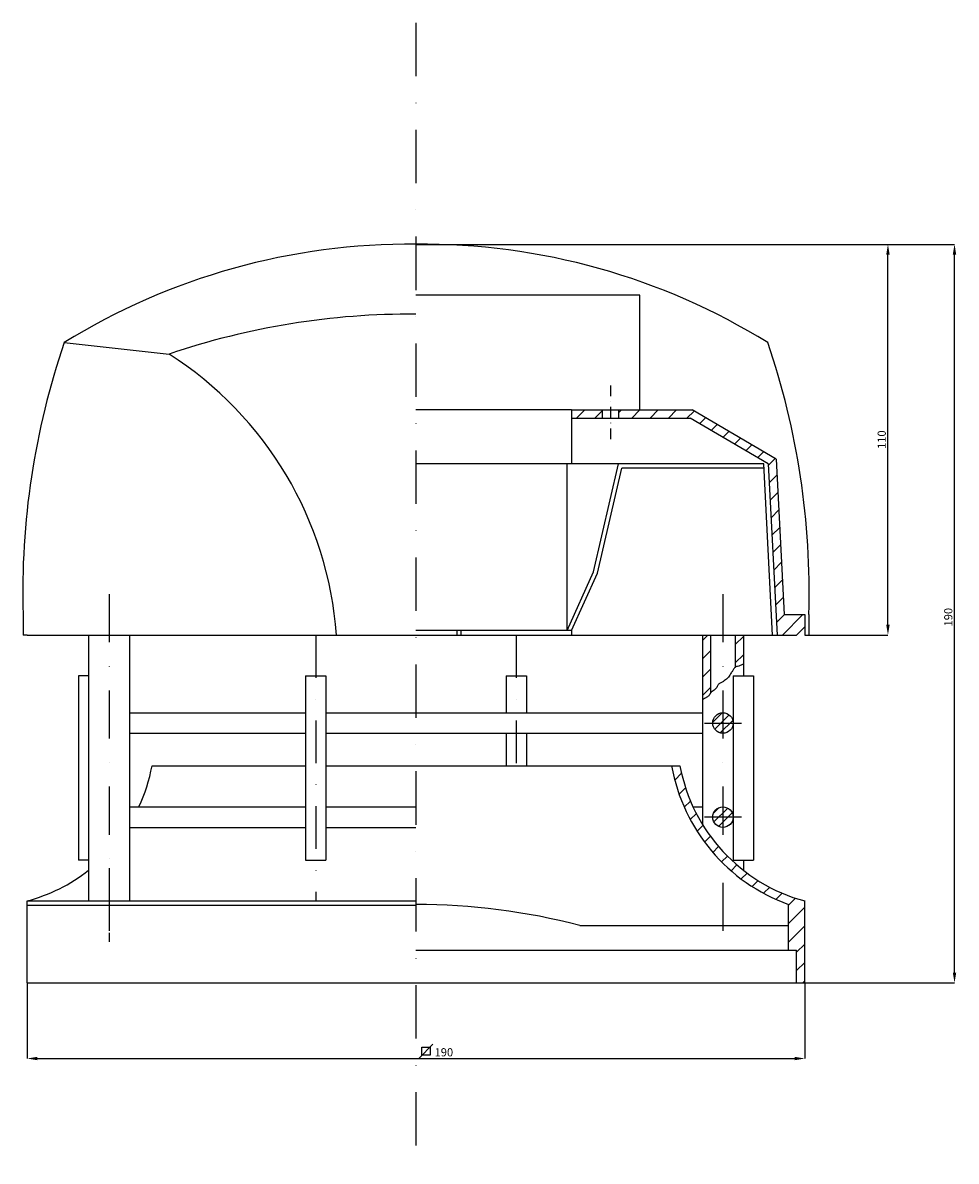
# Model space of a CAD drawing. Extents: x 215 to 672, y 88 to 645.
import ezdxf

# ---------------------------------------------------------------- set-up
doc = ezdxf.new("R2010")
doc.units = 0
doc.header["$LTSCALE"] = 2.053872
doc.linetypes.add('DASHDOT', pattern=[25.4, 12.7, -6.35, 0, -6.35])
doc.layers.get('0').update_dxf_attribs({"linetype": 'CONTINUOUS'})
doc.layers.get('DEFPOINTS').update_dxf_attribs({"linetype": 'CONTINUOUS'})
doc.styles.get("Standard").update_dxf_attribs({"font": 'ARIAL.TTF', "height": 4})
doc.dimstyles.new('ISO-25_WS', dxfattribs={"dimscale": 2.053872, "dimtxt": 2.5, "dimasz": 2.5, "dimexe": 1.25, "dimexo": 0.625, "dimtad": 1, "dimdec": 4, "dimdsep": 46, "dimtxsty": 'Standard', "dimcen": 2.5, "dimadec": 0, "dimazin": 0, "dimtfac": 1, "dimtdec": 4, "dimtmove": 0, "dimatfit": 3, "dimfxl": 0, "dimtolj": 1, "dimtzin": 0, "dimarcsym": 0})

# ---------------------------------------------------------------- blocks, each defined once
blk = doc.blocks.new('*D65')
at = {"linetype": 'ByBlock', "lineweight": -2}
for p, q in [((217.64, 175.43), (217.64, 138.43)), ((597.64, 175.43), (597.64, 138.43)), ((222.64, 138.43), (592.64, 138.43))]:
    blk.add_line(p, q, dxfattribs=at)
at = {"linetype": 'ByBlock'}
for points in [[(222.64, 139.27), (222.64, 137.6), (217.64, 138.43)], [(592.64, 139.27), (592.64, 137.6), (597.64, 138.43)]]:
    blk.add_solid(points, dxfattribs=at)
at = {"layer": 'DEFPOINTS', "color": 0, "linetype": 'ByBlock'}
for p in [(217.64, 175.43), (597.64, 175.43), (597.64, 138.43)]:
    blk.add_point(p, dxfattribs=at)
at = {"linetype": 'ByBlock', "insert": (421.25, 141.48), "char_height": 4, "attachment_point": 5}
blk.add_mtext('\\A1;{\\fArial|b0|i0|c238|p34;190}', dxfattribs=at)
blk = doc.blocks.new('*D66')
at = {"linetype": 'ByBlock', "lineweight": -2}
for p, q in [((407.64, 536.4), (670.82, 536.4)), ((670.82, 180.43), (670.82, 531.4)), ((597.64, 175.43), (670.82, 175.43))]:
    blk.add_line(p, q, dxfattribs=at)
at = {"linetype": 'ByBlock'}
for points in [[(669.98, 531.4), (671.65, 531.4), (670.82, 536.4)], [(669.98, 180.43), (671.65, 180.43), (670.82, 175.43)]]:
    blk.add_solid(points, dxfattribs=at)
at = {"layer": 'DEFPOINTS', "color": 0, "linetype": 'ByBlock'}
for p in [(407.64, 536.4), (670.82, 536.4), (597.64, 175.43)]:
    blk.add_point(p, dxfattribs=at)
at = {"linetype": 'ByBlock', "insert": (667.77, 354.15), "char_height": 4, "attachment_point": 5, "rotation": 90}
blk.add_mtext('\\A1;{\\fArial|b0|i0|c238|p34;190}', dxfattribs=at)
blk = doc.blocks.new('*D67')
at = {"linetype": 'ByBlock', "lineweight": -2}
for p, q in [((407.64, 536.4), (638.29, 536.4)), ((638.29, 350.43), (638.29, 531.4)), ((599.64, 345.43), (638.29, 345.43))]:
    blk.add_line(p, q, dxfattribs=at)
at = {"linetype": 'ByBlock'}
for points in [[(637.45, 531.4), (639.12, 531.4), (638.29, 536.4)], [(637.45, 350.43), (639.12, 350.43), (638.29, 345.43)]]:
    blk.add_solid(points, dxfattribs=at)
at = {"layer": 'DEFPOINTS', "color": 0, "linetype": 'ByBlock'}
for p in [(407.64, 536.4), (638.29, 536.4), (599.64, 345.43)]:
    blk.add_point(p, dxfattribs=at)
at = {"linetype": 'ByBlock', "insert": (635.24, 440.92), "char_height": 4, "attachment_point": 5, "rotation": 90}
blk.add_mtext('\\A1;{\\fArial|b0|i0|c238|p34;110}', dxfattribs=at)

msp = doc.modelspace()

# ---------------------------------------------------------------- hatches: boundary and pattern name
h = msp.add_hatch()
h.set_pattern_fill('ANSI31', color=256, scale=2, style=0)
h.set_pattern_definition([(45, (26.759, 54.9244), (-4.49013, 4.49013), [])])
h.paths.add_polyline_path([(483.63711, 455.43027), (483.63711, 451.43027), (498.63711, 451.43027), (498.63711, 455.43027)])
h.paths.add_polyline_path([(541.55246, 451.43027), (579.75594, 429.06726), (582.17933, 383.02283), (586.18487, 383.02283), (583.63711, 431.43027), (542.63711, 455.43027), (506.63711, 455.43027), (506.63711, 451.43027)])
h.paths.add_polyline_path([(593.63711, 345.43027), (597.63711, 349.43027), (597.63711, 355.43027), (587.63711, 355.43027), (586.18487, 383.02283), (582.17933, 383.02283), (584.15789, 345.43027)])
h = msp.add_hatch()
h.set_pattern_fill('ANSI31', color=256, scale=2, style=0)
h.set_pattern_definition([(45, (19.792, -5.4906), (-4.49013, 4.49013), [])])
edge = h.paths.add_edge_path()
edge.add_spline(control_points=[(563.63711, 329.59842), (563.96049, 329.82714), (564.79819, 330.19079), (566.19741, 330.39502), (567.0884, 331.00428), (567.59245, 331.29545), (567.63711, 331.32087)], knot_values=[2.104997687, 2.104997687, 2.104997687, 2.104997687, 3.294568778, 4.734046046, 6.31585035, 6.469161506, 6.469161506, 6.469161506, 6.469161506], degree=3, periodic=0)
edge.add_line((567.63711, 331.32087), (567.63711, 345.43027))
edge.add_line((567.63711, 345.43027), (563.63711, 345.43027))
edge.add_line((563.63711, 345.43027), (563.63711, 329.59842))
edge = h.paths.add_edge_path()
edge.add_line((551.63711, 345.43027), (547.63711, 345.43027))
edge.add_line((547.63711, 345.43027), (547.63711, 313.97254))
edge.add_spline(control_points=[(547.63711, 313.97254), (547.95511, 314.07586), (548.73114, 314.35668), (549.79687, 315.09492), (550.98433, 315.77933), (551.33586, 316.65702), (551.57739, 317.03464), (551.63711, 317.11955)], knot_values=[24.103116518, 24.103116518, 24.103116518, 24.103116518, 25.100930298, 26.573125703, 28.012408237, 29.029965685, 29.337560415, 29.337560415, 29.337560415, 29.337560415], degree=3, periodic=0)
edge.add_line((551.63711, 317.11955), (551.63711, 345.43027))
h = msp.add_hatch()
h.set_pattern_fill('ANSI31', color=256, style=0)
h.set_pattern_definition([(45, (19.792, -5.4906), (-2.245064, 2.245064), [])])
h.paths.add_polyline_path([(562.63711, 302.43027, 1), (552.63711, 302.43027, 1)])
h.paths.add_polyline_path([(552.63711, 256.43027, 1), (562.63711, 256.43027, 1)])
h = msp.add_hatch()
h.set_pattern_fill('ANSI31', color=256, scale=2, style=0)
h.set_pattern_definition([(45, (26.759, -214.842), (-4.49013, 4.49013), [])])
h.paths.add_polyline_path([(536.63711, 281.43027), (532.57073, 281.43027, 0.268077494), (589.63711, 213.75993), (589.63711, 191.43027), (593.63711, 191.43027), (593.63711, 175.43027), (597.63711, 175.43027), (597.63711, 215.43027, -0.2880047)])

# ---------------------------------------------------------------- linework, layer by layer
at = {"linetype": 'DASHDOT'}
msp.add_line((407.63711, 644.6983), (407.63711, 88.23072), dxfattribs=at)
at = {"linetype": 'ByBlock'}
for p, q in [((517.06764, 511.59846), (407.63711, 511.59846)), ((517.06764, 455.43027), (517.06764, 511.59846)), ((235.72481, 488.35148), (286.98035, 482.72314)), ((483.63711, 455.43027), (407.63711, 455.43027)), ((483.63711, 451.43027), (483.63711, 429.06726)), ((481.43978, 429.06726), (407.63711, 429.06726)), ((481.43978, 347.71891), (481.43978, 429.06726)), ((483.63711, 429.06726), (481.43978, 429.06726)), ((494.45332, 376.3175), (506.63237, 429.06726)), ((581.81119, 345.43027), (577.67893, 429.06726)), ((496.35688, 375.67192), (508.22322, 427.06726)), ((481.43978, 347.71891), (494.45332, 376.3175)), ((483.63711, 347.71891), (496.35688, 375.67192)), ((215.63711, 355.40224), (215.63711, 345.43027)), ((599.63711, 355.40224), (599.63711, 345.43027)), ((217.63711, 345.43027), (215.63711, 345.43027)), ((483.63711, 347.71891), (407.63711, 347.71891)), ((427.60249, 347.71891), (427.60249, 345.43027)), ((429.60249, 347.71891), (429.60249, 345.43027)), ((483.63711, 347.71891), (483.63711, 345.43027)), ((597.63711, 349.43027), (597.63711, 345.43027)), ((597.63711, 345.43027), (599.63711, 345.43027))]:
    msp.add_line(p, q, dxfattribs=at)
at = {"linetype": 'DASHDOT', "ltscale": 0.2}
msp.add_line((502.63711, 467.43027), (502.63711, 439.43027), dxfattribs=at)
for p, q in [((483.63711, 455.43027), (483.63711, 451.43027)), ((483.63711, 455.43027), (542.63711, 455.43027)), ((483.63711, 451.43027), (541.55246, 451.43027)), ((498.63711, 455.43027), (498.63711, 451.43027)), ((506.63711, 455.43027), (506.63711, 451.43027)), ((579.75594, 429.06726), (541.55246, 451.43027)), ((583.63711, 431.43027), (542.63711, 455.43027)), ((577.67893, 429.06726), (483.63711, 429.06726)), ((579.75594, 429.06726), (584.15789, 345.43027)), ((583.63711, 431.43027), (587.63711, 355.43027)), ((577.67893, 427.06726), (508.22322, 427.06726)), ((587.63711, 355.43027), (597.63711, 355.43027)), ((597.63711, 355.43027), (597.63711, 349.43027)), ((217.63711, 345.43027), (593.63711, 345.43027)), ((247.63711, 345.43027), (247.63711, 215.43027)), ((247.63711, 345.43027), (267.63711, 345.43027)), ((267.63711, 345.43027), (267.63711, 215.43027)), ((547.63711, 345.43027), (547.63711, 252.85352)), ((547.63711, 345.43027), (567.63711, 345.43027)), ((551.63711, 345.43027), (551.63711, 317.11955)), ((563.63711, 345.43027), (563.63711, 329.59842)), ((567.63711, 345.43027), (567.63711, 325.43027)), ((597.63711, 349.43027), (593.63711, 345.43027)), ((242.63711, 325.43027), (242.63711, 235.43027)), ((247.63711, 325.43027), (242.63711, 325.43027)), ((353.63711, 325.43027), (353.63711, 235.43027)), ((353.63711, 325.43027), (363.63711, 325.43027)), ((363.63711, 325.43027), (363.63711, 235.43027)), ((451.63711, 325.43027), (451.63711, 307.43027)), ((451.63711, 325.43027), (461.63711, 325.43027)), ((461.63711, 325.43027), (461.63711, 307.43027)), ((562.63711, 325.43027), (562.63711, 235.43027)), ((562.63711, 325.43027), (572.63711, 325.43027)), ((562.63711, 325.43027), (572.63711, 325.43027)), ((572.63711, 325.43027), (572.63711, 235.43027)), ((267.63711, 307.43027), (353.63711, 307.43027)), ((363.63711, 307.43027), (461.63711, 307.43027)), ((461.63711, 307.43027), (547.63711, 307.43027)), ((548.63711, 302.43027), (566.63711, 302.43027)), ((267.63711, 297.43027), (353.63711, 297.43027)), ((363.63711, 297.43027), (461.63711, 297.43027)), ((451.63711, 297.43027), (451.63711, 281.43027)), ((461.63711, 297.43027), (547.63711, 297.43027)), ((461.63711, 297.43027), (461.63711, 281.43027)), ((278.63711, 281.43027), (353.63711, 281.43027)), ((363.63711, 281.43027), (536.63711, 281.43027)), ((267.63711, 261.43027), (353.63711, 261.43027)), ((363.63711, 261.43027), (407.63711, 261.43027)), ((543.03974, 261.43027), (547.63711, 261.43027)), ((566.63711, 256.43027), (548.63711, 256.43027)), ((267.63711, 251.43027), (353.63711, 251.43027)), ((363.63711, 251.43027), (407.63711, 251.43027)), ((247.63711, 235.43027), (242.63711, 235.43027)), ((353.63711, 235.43027), (363.63711, 235.43027)), ((562.63711, 235.43027), (572.63711, 235.43027)), ((567.63711, 235.43027), (567.63711, 230.43452)), ((217.63711, 215.43027), (407.63711, 215.43027)), ((217.63711, 175.43027), (217.63711, 215.43027)), ((217.63711, 213.43027), (407.63711, 213.43027)), ((247.63711, 215.43027), (267.63711, 215.43027)), ((589.63711, 191.43027), (589.63711, 213.75993)), ((597.63711, 175.43027), (597.63711, 215.43027)), ((487.63711, 203.43027), (589.63711, 203.43027)), ((407.63711, 191.43027), (593.63711, 191.43027)), ((593.63711, 175.43027), (593.63711, 191.43027)), ((217.63711, 175.43027), (597.63711, 175.43027)), ((409.11983, 138.64859), (415.94826, 145.47701))]:
    msp.add_line(p, q)
at = {"linetype": 'DASHDOT', "ltscale": 0.9}
for p, q in [((257.63711, 365.43027), (257.63711, 195.43027)), ((557.63711, 365.43027), (557.63711, 195.43027))]:
    msp.add_line(p, q, dxfattribs=at)
at = {"linetype": 'DASHDOT', "ltscale": 0.8}
for p, q in [((358.63711, 345.43027), (358.63711, 215.43027)), ((456.63711, 345.43027), (456.63711, 281.43027))]:
    msp.add_line(p, q, dxfattribs=at)
at = {"linetype": 'DASHDOT', "ltscale": 0.3}
msp.add_line((257.63711, 231.43027), (257.63711, 195.43027), dxfattribs=at)
msp.add_lwpolyline([(410.53404, 144.0628), (414.53404, 144.0628), (414.53404, 140.0628), (410.53404, 140.0628)], close=True)
for centre in [(557.63711, 302.43027), (557.63711, 256.43027)]:
    msp.add_circle(centre, 5)
at = {"linetype": 'ByBlock'}
for centre, radius, start, end in [((404.33832, 216.66389), 319.75718, 89.4088944, 121.8243762), ((410.9359, 216.66389), 319.75718, 58.1756238, 90.5911056), ((404.61492, 138.26263), 363.99304, 89.5242743, 108.8552309), ((592.59396, 366.44118), 377.11763, 161.1392878, 181.6731345), ((222.68026, 366.44118), 377.11763, 358.3268655, 18.8607122), ((191.23484, 332.64837), 178.01583, 4.1174963, 57.4627199)]:
    msp.add_arc(centre, radius, start, end, dxfattribs=at)
for centre, radius, start, end in [((195.59846, 296.98872), 84.48363, 335.1091067, 349.3878733), ((619.67576, 296.98872), 88.48363, 190.1272104, 250.1546443), ((619.67576, 296.98872), 84.48363, 190.6121267, 254.8787234), ((195.59846, 296.98872), 84.48363, 285.1212766, 308.0218105), ((407.63711, -101.19241), 314.95234, 75.2852656, 90)]:
    msp.add_arc(centre, radius, start, end)
msp.add_open_spline([(567.63711, 331.32087), (567.59245, 331.29545), (567.0884, 331.00428), (566.19741, 330.39502), (564.66785, 330.17177), (563.22357, 329.47962), (562.51159, 328.11161), (561.44167, 326.65112), (560.6564, 325.08851), (559.44084, 323.89282), (558.38179, 323.15456), (557.30007, 322.33722), (555.92228, 321.87242), (555.00225, 320.84772), (554.60849, 319.4605), (553.55478, 318.54503), (552.26715, 317.90691), (551.46736, 316.98537), (550.98433, 315.77933), (549.79687, 315.09492), (548.73114, 314.35668), (547.95511, 314.07586), (547.63711, 313.97254)], degree=3, knots=[2.104997687, 2.104997687, 2.104997687, 2.104997687, 2.258308842, 3.840113146, 5.279590415, 6.861394719, 8.402069828, 9.767303493, 12.322967077, 13.572545749, 14.834888499, 16.200353721, 17.611798215, 19.131727662, 20.092895142, 21.878008314, 23.068943478, 24.410711248, 25.428268696, 26.86755123, 28.339746634, 29.337560415, 29.337560415, 29.337560415, 29.337560415])

# ---------------------------------------------------------------- dimensions: what is measured, and where the dimension line sits
dim = msp.add_linear_dim(base=(670.81533, 536.40406), p1=(597.63711, 175.43027), p2=(407.63711, 536.40406), angle=90, text='{\\fArial|b0|i0|c238|p34;190}', dimstyle='ISO-25_WS', override={"dimscale": 1, "dimtxt": 4, "dimasz": 5, "dimexe": 0, "dimexo": 0, "dimgap": 1, "dimclrd": 256, "dimclre": 256, "dimclrt": 256}, dxfattribs=at)
dim.commit()
dim.dimension.update_dxf_attribs({"geometry": '*D66', "text_midpoint": (670.81533, 354.15359), "dimtype": 160})
dim = msp.add_linear_dim(base=(638.28631, 536.40406), p1=(599.63711, 345.43027), p2=(407.63711, 536.40406), angle=90, text='{\\fArial|b0|i0|c238|p34;110}', dimstyle='ISO-25_WS', override={"dimscale": 1, "dimtxt": 4, "dimasz": 5, "dimexe": 0, "dimexo": 0, "dimgap": 1, "dimclrd": 256, "dimclre": 256, "dimclrt": 256}, dxfattribs=at)
dim.commit()
dim.dimension.update_dxf_attribs({"geometry": '*D67', "text_midpoint": (635.24401, 440.91717)})
dim = msp.add_linear_dim(base=(597.63711, 138.43395), p1=(217.63711, 175.43027), p2=(597.63711, 175.43027), text='{\\fArial|b0|i0|c238|p34;190}', dimstyle='ISO-25_WS', override={"dimscale": 1, "dimtxt": 4, "dimasz": 5, "dimexe": 0, "dimexo": 0, "dimgap": 1, "dimclrd": 256, "dimclre": 256, "dimclrt": 256}, dxfattribs=at)
dim.commit()
dim.dimension.update_dxf_attribs({"geometry": '*D65', "text_midpoint": (421.25229, 138.43395), "dimtype": 160})

doc.saveas('drawing.dxf')
